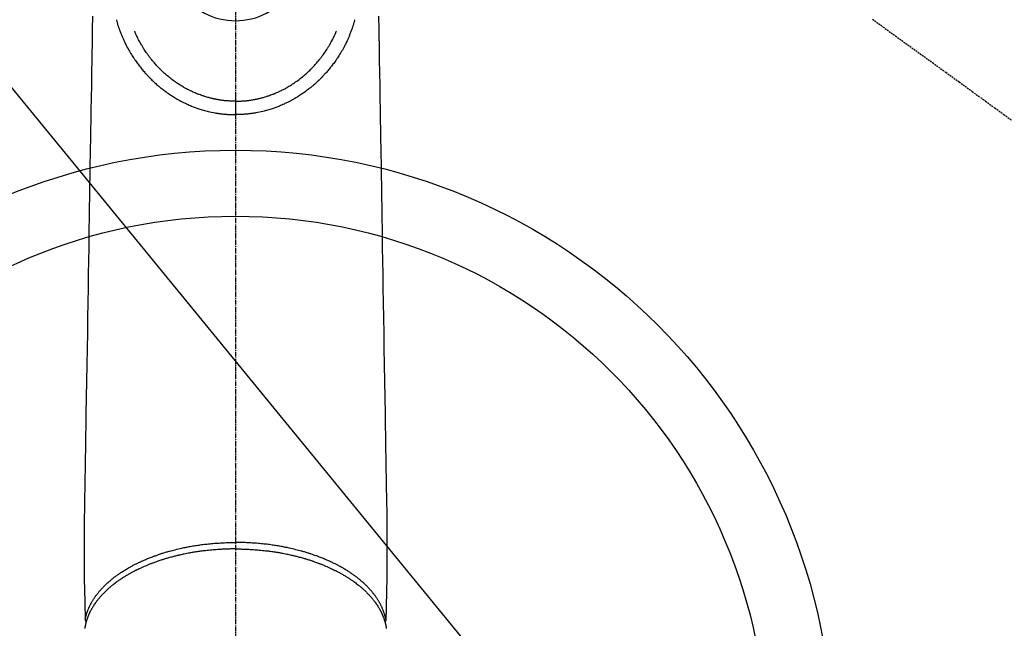
# Model space of a CAD drawing. Units: inches. Extents: x 0 to 26473, y -13 to 8857.
# Drawn here: x 17569 to 17718, y 6753 to 6845 of the extents above; entities that cross this region are included whole.
import ezdxf

# ---------------------------------------------------------------- set-up
doc = ezdxf.new("R2010")
doc.units = ezdxf.units.IN
doc.header["$MEASUREMENT"] = 0
doc.linetypes.add('CENTER2', pattern=[1.125, 0.75, -0.125, 0.125, -0.125])
doc.linetypes.add('HIDDEN', pattern=[0.375, 0.25, -0.125])
doc.layers.add('150-機器', color=8, linetype='Continuous')
doc.layers.add('160-文字', color=254, linetype='Continuous')
doc.styles.add('KH001', font='txt')
doc.dimstyles.new('KH1xx030', dxfattribs={"dimscale": 30, "dimtxt": 2, "dimasz": 0.6, "dimexe": 0.3, "dimexo": 1.2, "dimgap": 0.5, "dimtad": 3, "dimdec": 1, "dimdsep": 46, "dimlunit": 6, "dimtxsty": 'KH001', "dimblk": 'DOT', "dimcen": 1, "dimdle": 1, "dimclrd": 256, "dimclre": 256, "dimclrt": 256, "dimadec": 0, "dimazin": 0, "dimtfac": 1, "dimtdec": 1, "dimtix": 1, "dimtmove": 2, "dimatfit": 3, "dimldrblk": 'CLOSEDBLANK', "dimfxl": 1, "dimtolj": 1, "dimtzin": 0, "dimlwd": -1, "dimlwe": -1, "dimarcsym": 0})

# ---------------------------------------------------------------- blocks, each defined once
blk = doc.blocks.new('F402_H')
at = {"layer": '150-機器', "color": 161, "linetype": 'CENTER2'}
blk.add_line((0, 136.03), (0, -355.42), dxfattribs=at)
at = {"layer": '150-機器', "color": 13, "linetype": 'HIDDEN'}
blk.add_lwpolyline([(96.54, -94.84), (98.18, -96.03), (100.04, -97.38), (101.9, -98.73), (103.76, -100.08), (105.63, -101.43), (107.64, -102.89), (109.66, -104.35), (111.67, -105.81), (113.69, -107.27), (115.08, -108.28), (116.47, -109.29), (117.86, -110.3)], dxfattribs=at)
at = {"layer": '150-機器', "color": 13, "linetype": 'Continuous'}
for points in [[(-21.68, -94.39), (-21.71, -96.42), (-21.73, -97.57), (-21.75, -98.72), (-21.77, -99.87), (-21.79, -101.02), (-21.82, -102.94), (-21.85, -104.86), (-21.88, -106.78), (-21.91, -108.7), (-21.93, -110.13), (-21.96, -111.56), (-21.98, -113), (-22.01, -114.43), (-22.06, -117.68), (-22.11, -120.93), (-22.17, -124.18), (-22.22, -127.43), (-22.25, -129.45), (-22.29, -131.46), (-22.32, -133.48), (-22.35, -135.5), (-22.39, -137.8), (-22.43, -140.1), (-22.46, -142.4), (-22.5, -144.7), (-22.54, -147.19), (-22.58, -149.68), (-22.63, -152.17), (-22.67, -154.66), (-22.69, -156.38), (-22.72, -158.09), (-22.75, -159.81), (-22.78, -161.53), (-22.8, -162.97), (-22.82, -164.4), (-22.85, -165.84), (-22.87, -167.28), (-22.89, -168.28), (-22.91, -169.27), (-22.93, -170.27), (-22.94, -171.27), (-22.94, -172.27), (-22.94, -173.26), (-22.94, -174.26), (-22.94, -175.25), (-22.94, -176.24), (-22.95, -177.23), (-22.95, -178.21), (-22.94, -179.2), (-22.93, -179.46), (-22.93, -179.72), (-22.92, -179.98), (-22.92, -180.24), (-22.9, -180.81), (-22.89, -181.38), (-22.88, -181.94), (-22.86, -182.51), (-22.85, -182.87), (-22.85, -183.22), (-22.84, -183.58), (-22.83, -183.94), (-22.83, -184.16), (-22.82, -184.39), (-22.81, -184.62), (-22.81, -184.84), (-22.81, -184.92), (-22.81, -185), (-22.8, -185.08), (-22.8, -185.16), (-22.8, -185.25), (-22.8, -185.34), (-22.8, -185.43), (-22.79, -185.53), (-22.79, -185.57), (-22.79, -185.62), (-22.79, -185.66), (-22.79, -185.71), (-22.79, -185.73), (-22.79, -185.75), (-22.79, -185.77), (-22.79, -185.79), (-22.79, -185.81), (-22.79, -185.83), (-22.79, -185.84), (-22.78, -185.86), (-22.78, -185.87), (-22.78, -185.88), (-22.78, -185.89), (-22.78, -185.9), (-22.77, -185.91), (-22.77, -185.92), (-22.77, -185.93), (-22.76, -185.94), (-22.76, -185.95), (-22.76, -185.97), (-22.75, -185.98), (-22.75, -185.99), (-22.74, -186), (-22.73, -186.01), (-22.73, -186.02), (-22.72, -186.03), (-22.72, -186.04), (-22.71, -186.04), (-22.71, -186.05), (-22.71, -186.05), (-22.7, -186.06), (-22.69, -186.07), (-22.68, -186.08), (-22.68, -186.09), (-22.67, -186.09), (-22.67, -186.09), (-22.67, -186.09), (-22.67, -186.1), (-22.66, -186.11), (-22.65, -186.11), (-22.64, -186.12), (-22.63, -186.13)], [(21.68, -94.39), (21.71, -96.42), (21.73, -97.57), (21.75, -98.72), (21.77, -99.87), (21.79, -101.02), (21.82, -102.94), (21.85, -104.86), (21.88, -106.78), (21.91, -108.7), (21.93, -110.13), (21.96, -111.56), (21.98, -113), (22.01, -114.43), (22.06, -117.68), (22.11, -120.93), (22.17, -124.18), (22.22, -127.43), (22.25, -129.45), (22.29, -131.46), (22.32, -133.48), (22.35, -135.5), (22.39, -137.8), (22.43, -140.1), (22.46, -142.4), (22.5, -144.7), (22.54, -147.19), (22.58, -149.68), (22.63, -152.17), (22.67, -154.66), (22.69, -156.38), (22.72, -158.09), (22.75, -159.81), (22.78, -161.53), (22.8, -162.97), (22.82, -164.4), (22.85, -165.84), (22.87, -167.28), (22.89, -168.28), (22.91, -169.27), (22.93, -170.27), (22.94, -171.27), (22.94, -172.27), (22.94, -173.26), (22.94, -174.26), (22.94, -175.25), (22.94, -176.24), (22.95, -177.23), (22.95, -178.21), (22.94, -179.2), (22.93, -179.46), (22.93, -179.72), (22.92, -179.98), (22.92, -180.24), (22.9, -180.81), (22.89, -181.38), (22.88, -181.94), (22.86, -182.51), (22.85, -182.87), (22.85, -183.22), (22.84, -183.58), (22.83, -183.94), (22.83, -184.16), (22.82, -184.39), (22.81, -184.62), (22.81, -184.84), (22.81, -184.92), (22.81, -185), (22.8, -185.08), (22.8, -185.16), (22.8, -185.25), (22.8, -185.34), (22.8, -185.43), (22.79, -185.53), (22.79, -185.57), (22.79, -185.62), (22.79, -185.66), (22.79, -185.71), (22.79, -185.73), (22.79, -185.75), (22.79, -185.77), (22.79, -185.79), (22.79, -185.81), (22.79, -185.83), (22.79, -185.84), (22.78, -185.86), (22.78, -185.87), (22.78, -185.88), (22.78, -185.89), (22.78, -185.9), (22.77, -185.91), (22.77, -185.92), (22.77, -185.93), (22.76, -185.94), (22.76, -185.95), (22.76, -185.97), (22.75, -185.98), (22.75, -185.99), (22.74, -186), (22.73, -186.01), (22.73, -186.02), (22.72, -186.03), (22.72, -186.04), (22.71, -186.04), (22.71, -186.05), (22.71, -186.05), (22.7, -186.06), (22.69, -186.07), (22.68, -186.08), (22.68, -186.09), (22.67, -186.09), (22.67, -186.09), (22.67, -186.09), (22.67, -186.1), (22.66, -186.11), (22.65, -186.11), (22.64, -186.12), (22.63, -186.13)], [(-18.06, -94.93), (-18.05, -95), (-18.03, -95.06), (-18.01, -95.13), (-17.99, -95.19), (-17.96, -95.3), (-17.93, -95.41), (-17.9, -95.52), (-17.87, -95.63), (-17.83, -95.73), (-17.8, -95.83), (-17.77, -95.93), (-17.74, -96.03), (-17.7, -96.14), (-17.66, -96.25), (-17.62, -96.36), (-17.58, -96.47), (-17.53, -96.59), (-17.49, -96.72), (-17.44, -96.85), (-17.39, -96.98), (-17.34, -97.09), (-17.29, -97.21), (-17.25, -97.33), (-17.2, -97.45), (-17.15, -97.56), (-17.1, -97.67), (-17.05, -97.79), (-17, -97.9), (-16.95, -98.02), (-16.9, -98.14), (-16.84, -98.26), (-16.79, -98.38), (-16.72, -98.52), (-16.65, -98.66), (-16.57, -98.8), (-16.5, -98.94), (-16.4, -99.14), (-16.29, -99.33), (-16.19, -99.52), (-16.08, -99.71), (-16.03, -99.8), (-15.98, -99.88), (-15.93, -99.97), (-15.87, -100.05), (-15.77, -100.22), (-15.66, -100.38), (-15.56, -100.55), (-15.45, -100.71), (-15.38, -100.81), (-15.32, -100.91), (-15.25, -101.01), (-15.18, -101.1), (-15.08, -101.25), (-14.98, -101.39), (-14.88, -101.54), (-14.77, -101.68), (-14.66, -101.83), (-14.54, -101.98), (-14.42, -102.13), (-14.3, -102.27), (-14.2, -102.41), (-14.09, -102.53), (-13.98, -102.66), (-13.87, -102.79), (-13.77, -102.9), (-13.67, -103.02), (-13.56, -103.13), (-13.46, -103.24), (-13.38, -103.34), (-13.29, -103.43), (-13.2, -103.52), (-13.11, -103.62), (-13.04, -103.7), (-12.96, -103.77), (-12.89, -103.85), (-12.81, -103.93), (-12.67, -104.07), (-12.53, -104.2), (-12.39, -104.34), (-12.24, -104.47), (-12.1, -104.6), (-11.96, -104.73), (-11.81, -104.85), (-11.67, -104.98), (-11.56, -105.06), (-11.46, -105.15), (-11.35, -105.23), (-11.25, -105.32), (-11.12, -105.42), (-10.99, -105.52), (-10.86, -105.62), (-10.72, -105.72), (-10.53, -105.85), (-10.34, -105.99), (-10.14, -106.12), (-9.95, -106.26), (-9.82, -106.34), (-9.69, -106.43), (-9.56, -106.51), (-9.43, -106.59), (-9.4, -106.61), (-9.37, -106.63), (-9.35, -106.64), (-9.32, -106.66), (-9.15, -106.76), (-8.98, -106.86), (-8.82, -106.96), (-8.65, -107.05), (-8.46, -107.16), (-8.27, -107.26), (-8.08, -107.36), (-7.88, -107.45), (-7.75, -107.52), (-7.62, -107.58), (-7.49, -107.64), (-7.36, -107.71), (-7.19, -107.78), (-7.02, -107.86), (-6.84, -107.93), (-6.67, -108), (-6.4, -108.11), (-6.12, -108.21), (-5.84, -108.31), (-5.56, -108.41), (-5.39, -108.46), (-5.22, -108.52), (-5.04, -108.57), (-4.87, -108.62), (-4.69, -108.67), (-4.51, -108.72), (-4.32, -108.77), (-4.14, -108.82), (-3.88, -108.88), (-3.62, -108.93), (-3.36, -108.99), (-3.09, -109.04), (-2.96, -109.06), (-2.83, -109.08), (-2.7, -109.1), (-2.57, -109.12), (-2.45, -109.14), (-2.33, -109.15), (-2.21, -109.17), (-2.09, -109.19), (-1.95, -109.2), (-1.8, -109.22), (-1.66, -109.23), (-1.51, -109.25), (-1.37, -109.26), (-1.22, -109.27), (-1.08, -109.28), (-0.94, -109.29), (-0.83, -109.29), (-0.72, -109.3), (-0.62, -109.3), (-0.51, -109.3), (-0.38, -109.3), (-0.26, -109.31), (-0.13, -109.31), (0, -109.31)], [(18.06, -94.93), (18.05, -95), (18.03, -95.06), (18.01, -95.13), (17.99, -95.19), (17.96, -95.3), (17.93, -95.41), (17.9, -95.52), (17.87, -95.63), (17.83, -95.73), (17.8, -95.83), (17.77, -95.93), (17.74, -96.03), (17.7, -96.14), (17.66, -96.25), (17.62, -96.36), (17.58, -96.47), (17.53, -96.59), (17.49, -96.72), (17.44, -96.85), (17.39, -96.98), (17.34, -97.09), (17.29, -97.21), (17.25, -97.33), (17.2, -97.45), (17.15, -97.56), (17.1, -97.67), (17.05, -97.79), (17, -97.9), (16.95, -98.02), (16.9, -98.14), (16.84, -98.26), (16.79, -98.38), (16.72, -98.52), (16.65, -98.66), (16.57, -98.8), (16.5, -98.94), (16.4, -99.14), (16.29, -99.33), (16.19, -99.52), (16.08, -99.71), (16.03, -99.8), (15.98, -99.88), (15.93, -99.97), (15.87, -100.05), (15.77, -100.22), (15.66, -100.38), (15.56, -100.55), (15.45, -100.71), (15.38, -100.81), (15.32, -100.91), (15.25, -101.01), (15.18, -101.1), (15.08, -101.25), (14.98, -101.39), (14.88, -101.54), (14.77, -101.68), (14.66, -101.83), (14.54, -101.98), (14.42, -102.13), (14.3, -102.27), (14.2, -102.41), (14.09, -102.53), (13.98, -102.66), (13.87, -102.79), (13.77, -102.9), (13.67, -103.02), (13.56, -103.13), (13.46, -103.24), (13.38, -103.34), (13.29, -103.43), (13.2, -103.52), (13.11, -103.62), (13.04, -103.7), (12.96, -103.77), (12.89, -103.85), (12.81, -103.93), (12.67, -104.07), (12.53, -104.2), (12.39, -104.34), (12.24, -104.47), (12.1, -104.6), (11.96, -104.73), (11.81, -104.85), (11.67, -104.98), (11.56, -105.06), (11.46, -105.15), (11.35, -105.23), (11.25, -105.32), (11.12, -105.42), (10.99, -105.52), (10.86, -105.62), (10.72, -105.72), (10.53, -105.85), (10.34, -105.99), (10.14, -106.12), (9.95, -106.26), (9.82, -106.34), (9.69, -106.43), (9.56, -106.51), (9.43, -106.59), (9.4, -106.61), (9.37, -106.63), (9.35, -106.64), (9.32, -106.66), (9.15, -106.76), (8.98, -106.86), (8.82, -106.96), (8.65, -107.05), (8.46, -107.16), (8.27, -107.26), (8.08, -107.36), (7.88, -107.45), (7.75, -107.52), (7.62, -107.58), (7.49, -107.64), (7.36, -107.71), (7.19, -107.78), (7.02, -107.86), (6.84, -107.93), (6.67, -108), (6.4, -108.11), (6.12, -108.21), (5.84, -108.31), (5.56, -108.41), (5.39, -108.46), (5.22, -108.52), (5.04, -108.57), (4.87, -108.62), (4.69, -108.67), (4.51, -108.72), (4.32, -108.77), (4.14, -108.82), (3.88, -108.88), (3.62, -108.93), (3.36, -108.99), (3.09, -109.04), (2.96, -109.06), (2.83, -109.08), (2.7, -109.1), (2.57, -109.12), (2.45, -109.14), (2.33, -109.15), (2.21, -109.17), (2.09, -109.19), (1.95, -109.2), (1.8, -109.22), (1.66, -109.23), (1.51, -109.25), (1.37, -109.26), (1.22, -109.27), (1.08, -109.28), (0.94, -109.29), (0.83, -109.29), (0.72, -109.3), (0.62, -109.3), (0.51, -109.3), (0.38, -109.3), (0.26, -109.31), (0.13, -109.31), (0, -109.31)], [(0, -107.27), (-0.21, -107.27), (-0.42, -107.27), (-0.63, -107.26), (-0.84, -107.25), (-0.99, -107.24), (-1.14, -107.23), (-1.29, -107.22), (-1.44, -107.21), (-1.55, -107.2), (-1.66, -107.19), (-1.77, -107.17), (-1.88, -107.16), (-1.96, -107.15), (-2.04, -107.14), (-2.12, -107.13), (-2.2, -107.12), (-2.28, -107.11), (-2.37, -107.09), (-2.46, -107.08), (-2.55, -107.06), (-2.64, -107.05), (-2.73, -107.03), (-2.82, -107.02), (-2.91, -107), (-2.99, -106.98), (-3.08, -106.97), (-3.17, -106.95), (-3.26, -106.93), (-3.34, -106.91), (-3.42, -106.89), (-3.49, -106.88), (-3.57, -106.86), (-3.7, -106.83), (-3.82, -106.8), (-3.95, -106.76), (-4.07, -106.73), (-4.22, -106.69), (-4.36, -106.65), (-4.51, -106.61), (-4.65, -106.56), (-4.74, -106.53), (-4.82, -106.51), (-4.91, -106.48), (-4.99, -106.45), (-5.16, -106.39), (-5.32, -106.33), (-5.49, -106.27), (-5.65, -106.21), (-5.74, -106.18), (-5.82, -106.15), (-5.9, -106.11), (-5.99, -106.08), (-6.13, -106.02), (-6.27, -105.96), (-6.4, -105.9), (-6.54, -105.84), (-6.68, -105.77), (-6.82, -105.7), (-6.96, -105.64), (-7.09, -105.57), (-7.27, -105.48), (-7.45, -105.38), (-7.63, -105.28), (-7.81, -105.18), (-7.95, -105.1), (-8.1, -105.01), (-8.24, -104.92), (-8.39, -104.84), (-8.52, -104.75), (-8.66, -104.66), (-8.79, -104.57), (-8.93, -104.48), (-9.1, -104.36), (-9.28, -104.24), (-9.45, -104.11), (-9.63, -103.98), (-9.8, -103.85), (-9.97, -103.72), (-10.13, -103.59), (-10.3, -103.45), (-10.45, -103.32), (-10.6, -103.19), (-10.75, -103.06), (-10.9, -102.92), (-11.01, -102.82), (-11.13, -102.71), (-11.24, -102.6), (-11.35, -102.49), (-11.42, -102.42), (-11.5, -102.34), (-11.57, -102.27), (-11.64, -102.19), (-11.67, -102.16), (-11.7, -102.13), (-11.73, -102.1), (-11.76, -102.06), (-11.87, -101.95), (-11.97, -101.84), (-12.07, -101.73), (-12.17, -101.61), (-12.3, -101.46), (-12.43, -101.31), (-12.56, -101.16), (-12.68, -101.01), (-12.73, -100.95), (-12.78, -100.89), (-12.83, -100.83), (-12.88, -100.76), (-13.02, -100.59), (-13.15, -100.41), (-13.28, -100.23), (-13.41, -100.05), (-13.52, -99.9), (-13.62, -99.74), (-13.73, -99.59), (-13.83, -99.43), (-13.89, -99.34), (-13.95, -99.25), (-14, -99.16), (-14.06, -99.07), (-14.11, -98.98), (-14.17, -98.89), (-14.22, -98.8), (-14.28, -98.71), (-14.31, -98.65), (-14.35, -98.59), (-14.38, -98.53), (-14.41, -98.47), (-14.51, -98.3), (-14.6, -98.12), (-14.7, -97.95), (-14.79, -97.77), (-14.86, -97.63), (-14.93, -97.49), (-14.99, -97.34), (-15.06, -97.2), (-15.09, -97.12), (-15.13, -97.04), (-15.16, -96.97), (-15.2, -96.89), (-15.22, -96.83), (-15.25, -96.77), (-15.27, -96.71), (-15.3, -96.66)], [(0, -107.27), (0.21, -107.27), (0.42, -107.27), (0.63, -107.26), (0.84, -107.25), (0.99, -107.24), (1.14, -107.23), (1.29, -107.22), (1.44, -107.21), (1.55, -107.2), (1.66, -107.19), (1.77, -107.17), (1.88, -107.16), (1.96, -107.15), (2.04, -107.14), (2.12, -107.13), (2.2, -107.12), (2.28, -107.11), (2.37, -107.09), (2.46, -107.08), (2.55, -107.06), (2.64, -107.05), (2.73, -107.03), (2.82, -107.02), (2.91, -107), (2.99, -106.98), (3.08, -106.97), (3.17, -106.95), (3.26, -106.93), (3.34, -106.91), (3.42, -106.89), (3.49, -106.88), (3.57, -106.86), (3.7, -106.83), (3.82, -106.8), (3.95, -106.76), (4.07, -106.73), (4.22, -106.69), (4.36, -106.65), (4.51, -106.61), (4.65, -106.56), (4.74, -106.53), (4.82, -106.51), (4.91, -106.48), (4.99, -106.45), (5.16, -106.39), (5.32, -106.33), (5.49, -106.27), (5.65, -106.21), (5.74, -106.18), (5.82, -106.15), (5.9, -106.11), (5.99, -106.08), (6.13, -106.02), (6.27, -105.96), (6.4, -105.9), (6.54, -105.84), (6.68, -105.77), (6.82, -105.7), (6.96, -105.64), (7.09, -105.57), (7.27, -105.48), (7.45, -105.38), (7.63, -105.28), (7.81, -105.18), (7.95, -105.1), (8.1, -105.01), (8.24, -104.92), (8.39, -104.84), (8.52, -104.75), (8.66, -104.66), (8.79, -104.57), (8.93, -104.48), (9.1, -104.36), (9.28, -104.24), (9.45, -104.11), (9.63, -103.98), (9.8, -103.85), (9.97, -103.72), (10.13, -103.59), (10.3, -103.45), (10.45, -103.32), (10.6, -103.19), (10.75, -103.06), (10.9, -102.92), (11.01, -102.82), (11.13, -102.71), (11.24, -102.6), (11.35, -102.49), (11.42, -102.42), (11.5, -102.34), (11.57, -102.27), (11.64, -102.19), (11.67, -102.16), (11.7, -102.13), (11.73, -102.1), (11.76, -102.06), (11.87, -101.95), (11.97, -101.84), (12.07, -101.73), (12.17, -101.61), (12.3, -101.46), (12.43, -101.31), (12.56, -101.16), (12.68, -101.01), (12.73, -100.95), (12.78, -100.89), (12.83, -100.83), (12.88, -100.76), (13.02, -100.59), (13.15, -100.41), (13.28, -100.23), (13.41, -100.05), (13.52, -99.9), (13.62, -99.74), (13.73, -99.59), (13.83, -99.43), (13.89, -99.34), (13.95, -99.25), (14, -99.16), (14.06, -99.07), (14.11, -98.98), (14.17, -98.89), (14.22, -98.8), (14.28, -98.71), (14.31, -98.65), (14.35, -98.59), (14.38, -98.53), (14.41, -98.47), (14.51, -98.3), (14.6, -98.12), (14.7, -97.95), (14.79, -97.77), (14.86, -97.63), (14.93, -97.49), (14.99, -97.34), (15.06, -97.2), (15.09, -97.12), (15.13, -97.04), (15.16, -96.97), (15.2, -96.89), (15.22, -96.83), (15.25, -96.77), (15.27, -96.71), (15.3, -96.66)], [(0, -106.05), (0, -106.06), (0, -106.07), (0, -106.08), (0, -106.09), (0, -106.1), (0, -106.11), (0, -106.12), (0, -106.13), (0, -106.14), (0, -106.15), (0, -106.16), (0, -106.16), (0, -106.17), (0, -106.18), (0, -106.19), (0, -106.2), (0, -106.21), (0, -106.22), (0, -106.23), (0, -106.24), (0, -106.25), (0, -106.26), (0, -106.27), (0, -106.28), (0, -106.29), (0, -106.3), (0, -106.31), (0, -106.32), (0, -106.33), (0, -106.34), (0, -106.35), (0, -106.36), (0, -106.37), (0, -106.38), (0, -106.39), (0, -106.4), (0, -106.41), (0, -106.41), (0, -106.42), (0, -106.43), (0, -106.44), (0, -106.45), (0, -106.46), (0, -106.47), (0, -106.48), (0, -106.49), (0, -106.5), (0, -106.51), (0, -106.52), (0, -106.53), (0, -106.54), (0, -106.55), (0, -106.56), (0, -106.57), (0, -106.58), (0, -106.59), (0, -106.6), (0, -106.61), (0, -106.62), (0, -106.63), (0, -106.64), (0, -106.65), (0, -106.66), (0, -106.67), (0, -106.67), (0, -106.68), (0, -106.69), (0, -106.7), (0, -106.71), (0, -106.72), (0, -106.73), (0, -106.74), (0, -106.75), (0, -106.76), (0, -106.77), (0, -106.78), (0, -106.79), (0, -106.8), (0, -106.81), (0, -106.82), (0, -106.83), (0, -106.84), (0, -106.85), (0, -106.86), (0, -106.87), (0, -106.88), (0, -106.89), (0, -106.9), (0, -106.91), (0, -106.92), (0, -106.93), (0, -106.94), (0, -106.95), (0, -106.96), (0, -106.97), (0, -106.98), (0, -106.98), (0, -106.99), (0, -107), (0, -107.01), (0, -107.02), (0, -107.03), (0, -107.04), (0, -107.05), (0, -107.06), (0, -107.07), (0, -107.08), (0, -107.09), (0, -107.1), (0, -107.11), (0, -107.12), (0, -107.13), (0, -107.14), (0, -107.15), (0, -107.16), (0, -107.17), (0, -107.18), (0, -107.19), (0, -107.2), (0, -107.21), (0, -107.22), (0, -107.23), (0, -107.24), (0, -107.25), (0, -107.26), (0, -107.27), (0, -107.27)], [(0, -107.27), (0, -107.3), (0, -107.32), (0, -107.35), (0, -107.37), (0, -107.4), (0, -107.42), (0, -107.44), (0, -107.47), (0, -107.49), (0, -107.52), (0, -107.54), (0, -107.57), (0, -107.59), (0, -107.61), (0, -107.64), (0, -107.66), (0, -107.69), (0, -107.71), (0, -107.73), (0, -107.76), (0, -107.78), (0, -107.8), (0, -107.83), (0, -107.85), (0, -107.87), (0, -107.9), (0, -107.92), (0, -107.94), (0, -107.97), (0, -107.99), (0, -108.01), (0, -108.04), (0, -108.06), (0, -108.08), (0, -108.1), (0, -108.13), (0, -108.15), (0, -108.17), (0, -108.19), (0, -108.21), (0, -108.23), (0, -108.26), (0, -108.28), (0, -108.3), (0, -108.32), (0, -108.34), (0, -108.36), (0, -108.38), (0, -108.4), (0, -108.42), (0, -108.44), (0, -108.46), (0, -108.48), (0, -108.5), (0, -108.52), (0, -108.54), (0, -108.56), (0, -108.58), (0, -108.6), (0, -108.62), (0, -108.64), (0, -108.66), (0, -108.67), (0, -108.69), (0, -108.71), (0, -108.73), (0, -108.74), (0, -108.76), (0, -108.78), (0, -108.8), (0, -108.81), (0, -108.83), (0, -108.84), (0, -108.86), (0, -108.88), (0, -108.89), (0, -108.91), (0, -108.92), (0, -108.94), (0, -108.95), (0, -108.96), (0, -108.98), (0, -108.99), (0, -109.01), (0, -109.02), (0, -109.03), (0, -109.04), (0, -109.06), (0, -109.07), (0, -109.08), (0, -109.09), (0, -109.1), (0, -109.12), (0, -109.13), (0, -109.14), (0, -109.15), (0, -109.16), (0, -109.17), (0, -109.18), (0, -109.19), (0, -109.19), (0, -109.2), (0, -109.21), (0, -109.22), (0, -109.23), (0, -109.23), (0, -109.24), (0, -109.25), (0, -109.25), (0, -109.26), (0, -109.27), (0, -109.27), (0, -109.28), (0, -109.28), (0, -109.29), (0, -109.29), (0, -109.29), (0, -109.3), (0, -109.3), (0, -109.3), (0, -109.3), (0, -109.3), (0, -109.31), (0, -109.31), (0, -109.31)], [(0, -109.31), (0, -109.31), (0, -109.31), (0, -109.31), (0, -109.31), (0, -109.31), (0, -109.3), (0, -109.3), (0, -109.3), (0, -109.3), (0, -109.3), (0, -109.3), (0, -109.3), (0, -109.3), (0, -109.3), (0, -109.3), (0, -109.3), (0, -109.29), (0, -109.29), (0, -109.29), (0, -109.29), (0, -109.29), (0, -109.29), (0, -109.29), (0, -109.29), (0, -109.29), (0, -109.29), (0, -109.28), (0, -109.28), (0, -109.28), (0, -109.28), (0, -109.28), (0, -109.28), (0, -109.28), (0, -109.28), (0, -109.28), (0, -109.28), (0, -109.27), (0, -109.27), (0, -109.27), (0, -109.27), (0, -109.27), (0, -109.27), (0, -109.27), (0, -109.27), (0, -109.27), (0, -109.27), (0, -109.26), (0, -109.26), (0, -109.26), (0, -109.26), (0, -109.26), (0, -109.26), (0, -109.26), (0, -109.26), (0, -109.25), (0, -109.25), (0, -109.25), (0, -109.25), (0, -109.25), (0, -109.25), (0, -109.25), (0, -109.25), (0, -109.24), (0, -109.24), (0, -109.24), (0, -109.24), (0, -109.24), (0, -109.24), (0, -109.24), (0, -109.23), (0, -109.23), (0, -109.23), (0, -109.23), (0, -109.23), (0, -109.23), (0, -109.22), (0, -109.22), (0, -109.22), (0, -109.22), (0, -109.22), (0, -109.22), (0, -109.21), (0, -109.21), (0, -109.21), (0, -109.21), (0, -109.21), (0, -109.21), (0, -109.2), (0, -109.2), (0, -109.2), (0, -109.2), (0, -109.2), (0, -109.2), (0, -109.19), (0, -109.19)], [(-22.79, -185.77), (-22.78, -185.72), (-22.76, -185.66), (-22.75, -185.6), (-22.74, -185.54), (-22.72, -185.48), (-22.71, -185.43), (-22.69, -185.37), (-22.68, -185.31), (-22.67, -185.28), (-22.66, -185.25), (-22.66, -185.22), (-22.65, -185.19), (-22.63, -185.13), (-22.61, -185.07), (-22.6, -185.02), (-22.58, -184.96), (-22.54, -184.83), (-22.49, -184.71), (-22.45, -184.58), (-22.4, -184.46), (-22.37, -184.36), (-22.33, -184.26), (-22.29, -184.17), (-22.24, -184.07), (-22.21, -184), (-22.18, -183.94), (-22.15, -183.87), (-22.12, -183.81), (-22.08, -183.72), (-22.04, -183.63), (-22, -183.55), (-21.95, -183.46), (-21.92, -183.4), (-21.88, -183.33), (-21.84, -183.27), (-21.81, -183.2), (-21.76, -183.13), (-21.72, -183.05), (-21.67, -182.98), (-21.63, -182.9), (-21.58, -182.82), (-21.52, -182.73), (-21.47, -182.65), (-21.42, -182.57), (-21.37, -182.5), (-21.32, -182.42), (-21.26, -182.35), (-21.21, -182.28), (-21.15, -182.18), (-21.08, -182.09), (-21.01, -182), (-20.94, -181.91), (-20.88, -181.84), (-20.83, -181.77), (-20.77, -181.7), (-20.71, -181.63), (-20.63, -181.53), (-20.54, -181.43), (-20.46, -181.33), (-20.37, -181.24), (-20.29, -181.15), (-20.21, -181.06), (-20.13, -180.98), (-20.05, -180.89), (-19.96, -180.8), (-19.88, -180.72), (-19.79, -180.63), (-19.71, -180.55), (-19.6, -180.45), (-19.49, -180.35), (-19.38, -180.25), (-19.27, -180.15), (-19.21, -180.09), (-19.14, -180.03), (-19.07, -179.97), (-19.01, -179.92), (-18.92, -179.84), (-18.83, -179.77), (-18.74, -179.7), (-18.65, -179.63), (-18.56, -179.55), (-18.47, -179.48), (-18.38, -179.41), (-18.29, -179.34), (-18.21, -179.28), (-18.14, -179.23), (-18.07, -179.18), (-17.99, -179.12), (-17.89, -179.05), (-17.8, -178.98), (-17.7, -178.91), (-17.6, -178.85), (-17.49, -178.77), (-17.38, -178.7), (-17.26, -178.62), (-17.15, -178.55), (-17.03, -178.47), (-16.9, -178.39), (-16.77, -178.31), (-16.64, -178.23), (-16.51, -178.15), (-16.38, -178.07), (-16.24, -177.99), (-16.11, -177.92), (-15.99, -177.85), (-15.86, -177.78), (-15.74, -177.71), (-15.61, -177.65), (-15.51, -177.59), (-15.41, -177.54), (-15.31, -177.49), (-15.21, -177.43), (-15.08, -177.37), (-14.95, -177.3), (-14.82, -177.24), (-14.69, -177.18), (-14.54, -177.11), (-14.39, -177.04), (-14.25, -176.97), (-14.1, -176.9), (-13.97, -176.85), (-13.85, -176.8), (-13.73, -176.74), (-13.6, -176.69), (-13.46, -176.63), (-13.33, -176.57), (-13.19, -176.52), (-13.04, -176.46), (-12.89, -176.4), (-12.73, -176.34), (-12.57, -176.28), (-12.42, -176.22), (-12.28, -176.17), (-12.15, -176.13), (-12.02, -176.08), (-11.89, -176.03), (-11.77, -175.99), (-11.65, -175.95), (-11.54, -175.91), (-11.42, -175.87), (-11.31, -175.84), (-11.21, -175.8), (-11.1, -175.77), (-11, -175.74), (-10.86, -175.7), (-10.72, -175.65), (-10.59, -175.61), (-10.45, -175.57), (-10.33, -175.54), (-10.2, -175.5), (-10.08, -175.46), (-9.95, -175.43), (-9.75, -175.38), (-9.56, -175.32), (-9.36, -175.27), (-9.16, -175.22), (-8.91, -175.16), (-8.65, -175.1), (-8.39, -175.04), (-8.13, -174.98), (-7.97, -174.95), (-7.81, -174.91), (-7.65, -174.88), (-7.49, -174.85), (-7.34, -174.82), (-7.2, -174.79), (-7.05, -174.76), (-6.9, -174.74), (-6.69, -174.7), (-6.49, -174.66), (-6.28, -174.63), (-6.07, -174.6), (-5.89, -174.57), (-5.71, -174.54), (-5.53, -174.52), (-5.35, -174.49), (-5.14, -174.46), (-4.93, -174.43), (-4.72, -174.41), (-4.5, -174.38), (-4.29, -174.36), (-4.08, -174.34), (-3.86, -174.31), (-3.65, -174.29), (-3.42, -174.27), (-3.19, -174.25), (-2.96, -174.24), (-2.73, -174.22), (-2.51, -174.21), (-2.3, -174.19), (-2.08, -174.18), (-1.87, -174.17), (-1.65, -174.16), (-1.44, -174.15), (-1.22, -174.15), (-1, -174.14), (-0.82, -174.14), (-0.63, -174.13), (-0.45, -174.13), (-0.26, -174.13), (-0.19, -174.13), (-0.13, -174.13), (-0.06, -174.13), (0, -174.13)], [(22.79, -185.77), (22.78, -185.72), (22.76, -185.66), (22.75, -185.6), (22.74, -185.54), (22.72, -185.48), (22.71, -185.43), (22.69, -185.37), (22.68, -185.31), (22.67, -185.28), (22.66, -185.25), (22.66, -185.22), (22.65, -185.19), (22.63, -185.13), (22.61, -185.07), (22.6, -185.02), (22.58, -184.96), (22.54, -184.83), (22.49, -184.71), (22.45, -184.58), (22.4, -184.46), (22.37, -184.36), (22.33, -184.26), (22.29, -184.17), (22.24, -184.07), (22.21, -184), (22.18, -183.94), (22.15, -183.87), (22.12, -183.81), (22.08, -183.72), (22.04, -183.63), (22, -183.55), (21.95, -183.46), (21.92, -183.4), (21.88, -183.33), (21.84, -183.27), (21.81, -183.2), (21.76, -183.13), (21.72, -183.05), (21.67, -182.98), (21.63, -182.9), (21.58, -182.82), (21.52, -182.73), (21.47, -182.65), (21.42, -182.57), (21.37, -182.5), (21.32, -182.42), (21.26, -182.35), (21.21, -182.28), (21.15, -182.18), (21.08, -182.09), (21.01, -182), (20.94, -181.91), (20.88, -181.84), (20.83, -181.77), (20.77, -181.7), (20.71, -181.63), (20.63, -181.53), (20.54, -181.43), (20.46, -181.33), (20.37, -181.24), (20.29, -181.15), (20.21, -181.06), (20.13, -180.98), (20.05, -180.89), (19.96, -180.8), (19.88, -180.72), (19.79, -180.63), (19.71, -180.55), (19.6, -180.45), (19.49, -180.35), (19.38, -180.25), (19.27, -180.15), (19.21, -180.09), (19.14, -180.03), (19.07, -179.97), (19.01, -179.92), (18.92, -179.84), (18.83, -179.77), (18.74, -179.7), (18.65, -179.63), (18.56, -179.55), (18.47, -179.48), (18.38, -179.41), (18.29, -179.34), (18.21, -179.28), (18.14, -179.23), (18.07, -179.18), (17.99, -179.12), (17.89, -179.05), (17.8, -178.98), (17.7, -178.91), (17.6, -178.85), (17.49, -178.77), (17.38, -178.7), (17.26, -178.62), (17.15, -178.55), (17.03, -178.47), (16.9, -178.39), (16.77, -178.31), (16.64, -178.23), (16.51, -178.15), (16.38, -178.07), (16.24, -177.99), (16.11, -177.92), (15.99, -177.85), (15.86, -177.78), (15.74, -177.71), (15.61, -177.65), (15.51, -177.59), (15.41, -177.54), (15.31, -177.49), (15.21, -177.43), (15.08, -177.37), (14.95, -177.3), (14.82, -177.24), (14.69, -177.18), (14.54, -177.11), (14.39, -177.04), (14.25, -176.97), (14.1, -176.9), (13.97, -176.85), (13.85, -176.8), (13.73, -176.74), (13.6, -176.69), (13.46, -176.63), (13.33, -176.57), (13.19, -176.52), (13.04, -176.46), (12.89, -176.4), (12.73, -176.34), (12.57, -176.28), (12.42, -176.22), (12.28, -176.17), (12.15, -176.13), (12.02, -176.08), (11.89, -176.03), (11.77, -175.99), (11.65, -175.95), (11.54, -175.91), (11.42, -175.87), (11.31, -175.84), (11.21, -175.8), (11.1, -175.77), (11, -175.74), (10.86, -175.7), (10.72, -175.65), (10.59, -175.61), (10.45, -175.57), (10.33, -175.54), (10.2, -175.5), (10.08, -175.46), (9.95, -175.43), (9.75, -175.38), (9.56, -175.32), (9.36, -175.27), (9.16, -175.22), (8.91, -175.16), (8.65, -175.1), (8.39, -175.04), (8.13, -174.98), (7.97, -174.95), (7.81, -174.91), (7.65, -174.88), (7.49, -174.85), (7.34, -174.82), (7.2, -174.79), (7.05, -174.76), (6.9, -174.74), (6.69, -174.7), (6.49, -174.66), (6.28, -174.63), (6.07, -174.6), (5.89, -174.57), (5.71, -174.54), (5.53, -174.52), (5.35, -174.49), (5.14, -174.46), (4.93, -174.43), (4.72, -174.41), (4.5, -174.38), (4.29, -174.36), (4.08, -174.34), (3.86, -174.31), (3.65, -174.29), (3.42, -174.27), (3.19, -174.25), (2.96, -174.24), (2.73, -174.22), (2.51, -174.21), (2.3, -174.19), (2.08, -174.18), (1.87, -174.17), (1.65, -174.16), (1.44, -174.15), (1.22, -174.15), (1, -174.14), (0.82, -174.14), (0.63, -174.13), (0.45, -174.13), (0.26, -174.13), (0.19, -174.13), (0.13, -174.13), (0.06, -174.13), (0, -174.13)], [(0, -175.11), (-0.12, -175.11), (-0.24, -175.11), (-0.35, -175.11), (-0.47, -175.11), (-0.61, -175.11), (-0.76, -175.11), (-0.9, -175.12), (-1.05, -175.12), (-1.14, -175.12), (-1.23, -175.13), (-1.32, -175.13), (-1.41, -175.13), (-1.61, -175.14), (-1.8, -175.15), (-2, -175.16), (-2.2, -175.17), (-2.33, -175.18), (-2.45, -175.18), (-2.58, -175.19), (-2.7, -175.2), (-2.93, -175.22), (-3.15, -175.23), (-3.38, -175.25), (-3.6, -175.27), (-3.84, -175.3), (-4.08, -175.32), (-4.32, -175.34), (-4.56, -175.37), (-4.7, -175.39), (-4.84, -175.41), (-4.98, -175.42), (-5.12, -175.44), (-5.3, -175.46), (-5.48, -175.49), (-5.65, -175.51), (-5.83, -175.54), (-6, -175.57), (-6.18, -175.59), (-6.35, -175.62), (-6.52, -175.65), (-6.64, -175.67), (-6.76, -175.69), (-6.89, -175.72), (-7.01, -175.74), (-7.19, -175.77), (-7.38, -175.81), (-7.57, -175.85), (-7.76, -175.88), (-7.93, -175.92), (-8.1, -175.96), (-8.27, -175.99), (-8.43, -176.03), (-8.57, -176.06), (-8.7, -176.09), (-8.84, -176.12), (-8.97, -176.16), (-9.1, -176.19), (-9.24, -176.22), (-9.37, -176.25), (-9.5, -176.29), (-9.66, -176.33), (-9.83, -176.38), (-9.99, -176.42), (-10.15, -176.47), (-10.28, -176.5), (-10.41, -176.54), (-10.54, -176.58), (-10.67, -176.62), (-10.76, -176.65), (-10.86, -176.68), (-10.95, -176.71), (-11.05, -176.74), (-11.19, -176.78), (-11.33, -176.83), (-11.47, -176.87), (-11.62, -176.92), (-11.71, -176.95), (-11.8, -176.98), (-11.89, -177.02), (-11.99, -177.05), (-12.12, -177.1), (-12.26, -177.15), (-12.4, -177.2), (-12.54, -177.25), (-12.6, -177.27), (-12.66, -177.29), (-12.72, -177.32), (-12.78, -177.34), (-12.9, -177.39), (-13.02, -177.43), (-13.14, -177.48), (-13.25, -177.53), (-13.36, -177.57), (-13.46, -177.61), (-13.56, -177.66), (-13.66, -177.7), (-13.86, -177.79), (-14.06, -177.87), (-14.26, -177.96), (-14.46, -178.05), (-14.62, -178.13), (-14.77, -178.2), (-14.92, -178.27), (-15.07, -178.35), (-15.18, -178.4), (-15.29, -178.46), (-15.4, -178.51), (-15.5, -178.57), (-15.62, -178.63), (-15.74, -178.7), (-15.86, -178.76), (-15.98, -178.82), (-16.08, -178.88), (-16.18, -178.94), (-16.28, -179), (-16.39, -179.06), (-16.5, -179.13), (-16.61, -179.19), (-16.72, -179.26), (-16.83, -179.33), (-16.93, -179.39), (-17.03, -179.45), (-17.13, -179.51), (-17.22, -179.58), (-17.33, -179.65), (-17.43, -179.72), (-17.54, -179.79), (-17.64, -179.86), (-17.71, -179.91), (-17.78, -179.96), (-17.85, -180), (-17.92, -180.05), (-18.06, -180.16), (-18.21, -180.26), (-18.35, -180.37), (-18.49, -180.48), (-18.56, -180.54), (-18.64, -180.6), (-18.71, -180.66), (-18.78, -180.72), (-18.88, -180.79), (-18.97, -180.87), (-19.06, -180.95), (-19.15, -181.02), (-19.25, -181.11), (-19.35, -181.2), (-19.44, -181.29), (-19.54, -181.37), (-19.58, -181.42), (-19.63, -181.46), (-19.68, -181.51), (-19.73, -181.55), (-19.83, -181.65), (-19.92, -181.75), (-20.02, -181.85), (-20.12, -181.95), (-20.2, -182.03), (-20.27, -182.11), (-20.35, -182.19), (-20.42, -182.28), (-20.51, -182.37), (-20.59, -182.46), (-20.66, -182.56), (-20.74, -182.65), (-20.8, -182.72), (-20.86, -182.8), (-20.92, -182.88), (-20.98, -182.95), (-21.05, -183.04), (-21.11, -183.12), (-21.18, -183.21), (-21.24, -183.29), (-21.32, -183.41), (-21.4, -183.52), (-21.47, -183.64), (-21.55, -183.76), (-21.62, -183.87), (-21.68, -183.97), (-21.75, -184.08), (-21.81, -184.19), (-21.85, -184.27), (-21.9, -184.35), (-21.94, -184.43), (-21.98, -184.51), (-22.01, -184.56), (-22.03, -184.61), (-22.06, -184.66), (-22.08, -184.71), (-22.1, -184.75), (-22.12, -184.79), (-22.14, -184.83), (-22.16, -184.87), (-22.19, -184.93), (-22.21, -184.99), (-22.24, -185.05), (-22.27, -185.11), (-22.28, -185.15), (-22.3, -185.19), (-22.32, -185.23), (-22.33, -185.27), (-22.37, -185.35), (-22.4, -185.43), (-22.43, -185.51), (-22.46, -185.59), (-22.48, -185.64), (-22.49, -185.68), (-22.51, -185.73), (-22.52, -185.77), (-22.54, -185.82), (-22.55, -185.87), (-22.57, -185.91), (-22.58, -185.96), (-22.59, -185.98), (-22.6, -186.01), (-22.61, -186.03), (-22.61, -186.06), (-22.62, -186.08), (-22.62, -186.1), (-22.63, -186.11), (-22.63, -186.13), (-22.64, -186.17), (-22.66, -186.21), (-22.67, -186.25), (-22.68, -186.28), (-22.68, -186.3), (-22.68, -186.32), (-22.69, -186.33), (-22.69, -186.35), (-22.7, -186.37), (-22.7, -186.39), (-22.71, -186.41), (-22.71, -186.43), (-22.72, -186.45), (-22.73, -186.48), (-22.73, -186.51), (-22.74, -186.53), (-22.74, -186.55), (-22.75, -186.57), (-22.75, -186.59), (-22.76, -186.61), (-22.76, -186.64), (-22.77, -186.68), (-22.78, -186.71), (-22.78, -186.74), (-22.79, -186.77), (-22.8, -186.8), (-22.8, -186.83), (-22.81, -186.86), (-22.81, -186.89), (-22.82, -186.92), (-22.82, -186.95), (-22.83, -186.98), (-22.83, -187), (-22.84, -187.02), (-22.84, -187.05), (-22.84, -187.07), (-22.85, -187.1), (-22.85, -187.13), (-22.86, -187.16)], [(0, -175.11), (0.12, -175.11), (0.24, -175.11), (0.35, -175.11), (0.47, -175.11), (0.61, -175.11), (0.76, -175.11), (0.9, -175.12), (1.05, -175.12), (1.14, -175.12), (1.23, -175.13), (1.32, -175.13), (1.41, -175.13), (1.61, -175.14), (1.8, -175.15), (2, -175.16), (2.2, -175.17), (2.33, -175.18), (2.45, -175.18), (2.58, -175.19), (2.7, -175.2), (2.93, -175.22), (3.15, -175.23), (3.38, -175.25), (3.6, -175.27), (3.84, -175.3), (4.08, -175.32), (4.32, -175.34), (4.56, -175.37), (4.7, -175.39), (4.84, -175.41), (4.98, -175.42), (5.12, -175.44), (5.3, -175.46), (5.48, -175.49), (5.65, -175.51), (5.83, -175.54), (6, -175.57), (6.18, -175.59), (6.35, -175.62), (6.52, -175.65), (6.64, -175.67), (6.76, -175.69), (6.89, -175.72), (7.01, -175.74), (7.19, -175.77), (7.38, -175.81), (7.57, -175.85), (7.76, -175.88), (7.93, -175.92), (8.1, -175.96), (8.27, -175.99), (8.43, -176.03), (8.57, -176.06), (8.7, -176.09), (8.84, -176.12), (8.97, -176.16), (9.1, -176.19), (9.24, -176.22), (9.37, -176.25), (9.5, -176.29), (9.66, -176.33), (9.83, -176.38), (9.99, -176.42), (10.15, -176.47), (10.28, -176.5), (10.41, -176.54), (10.54, -176.58), (10.67, -176.62), (10.76, -176.65), (10.86, -176.68), (10.95, -176.71), (11.05, -176.74), (11.19, -176.78), (11.33, -176.83), (11.47, -176.87), (11.62, -176.92), (11.71, -176.95), (11.8, -176.98), (11.89, -177.02), (11.99, -177.05), (12.12, -177.1), (12.26, -177.15), (12.4, -177.2), (12.54, -177.25), (12.6, -177.27), (12.66, -177.29), (12.72, -177.32), (12.78, -177.34), (12.9, -177.39), (13.02, -177.43), (13.14, -177.48), (13.25, -177.53), (13.36, -177.57), (13.46, -177.61), (13.56, -177.66), (13.66, -177.7), (13.86, -177.79), (14.06, -177.87), (14.26, -177.96), (14.46, -178.05), (14.62, -178.13), (14.77, -178.2), (14.92, -178.27), (15.07, -178.35), (15.18, -178.4), (15.29, -178.46), (15.4, -178.51), (15.5, -178.57), (15.62, -178.63), (15.74, -178.7), (15.86, -178.76), (15.98, -178.82), (16.08, -178.88), (16.18, -178.94), (16.28, -179), (16.39, -179.06), (16.5, -179.13), (16.61, -179.19), (16.72, -179.26), (16.83, -179.33), (16.93, -179.39), (17.03, -179.45), (17.13, -179.51), (17.22, -179.58), (17.33, -179.65), (17.43, -179.72), (17.54, -179.79), (17.64, -179.86), (17.71, -179.91), (17.78, -179.96), (17.85, -180), (17.92, -180.05), (18.06, -180.16), (18.21, -180.26), (18.35, -180.37), (18.49, -180.48), (18.56, -180.54), (18.64, -180.6), (18.71, -180.66), (18.78, -180.72), (18.88, -180.79), (18.97, -180.87), (19.06, -180.95), (19.15, -181.02), (19.25, -181.11), (19.35, -181.2), (19.44, -181.29), (19.54, -181.37), (19.58, -181.42), (19.63, -181.46), (19.68, -181.51), (19.73, -181.55), (19.83, -181.65), (19.92, -181.75), (20.02, -181.85), (20.12, -181.95), (20.2, -182.03), (20.27, -182.11), (20.35, -182.19), (20.42, -182.28), (20.51, -182.37), (20.59, -182.46), (20.66, -182.56), (20.74, -182.65), (20.8, -182.72), (20.86, -182.8), (20.92, -182.88), (20.98, -182.95), (21.05, -183.04), (21.11, -183.12), (21.18, -183.21), (21.24, -183.29), (21.32, -183.41), (21.4, -183.52), (21.47, -183.64), (21.55, -183.76), (21.62, -183.87), (21.68, -183.97), (21.75, -184.08), (21.81, -184.19), (21.85, -184.27), (21.9, -184.35), (21.94, -184.43), (21.98, -184.51), (22.01, -184.56), (22.03, -184.61), (22.06, -184.66), (22.08, -184.71), (22.1, -184.75), (22.12, -184.79), (22.14, -184.83), (22.16, -184.87), (22.19, -184.93), (22.21, -184.99), (22.24, -185.05), (22.27, -185.11), (22.28, -185.15), (22.3, -185.19), (22.32, -185.23), (22.33, -185.27), (22.37, -185.35), (22.4, -185.43), (22.43, -185.51), (22.46, -185.59), (22.48, -185.64), (22.49, -185.68), (22.51, -185.73), (22.52, -185.77), (22.54, -185.82), (22.55, -185.87), (22.57, -185.91), (22.58, -185.96), (22.59, -185.98), (22.6, -186.01), (22.61, -186.03), (22.61, -186.06), (22.62, -186.08), (22.62, -186.1), (22.63, -186.11), (22.63, -186.13), (22.64, -186.17), (22.66, -186.21), (22.67, -186.25), (22.68, -186.28), (22.68, -186.3), (22.68, -186.32), (22.69, -186.33), (22.69, -186.35), (22.7, -186.37), (22.7, -186.39), (22.71, -186.41), (22.71, -186.43), (22.72, -186.45), (22.73, -186.48), (22.73, -186.51), (22.74, -186.53), (22.74, -186.55), (22.75, -186.57), (22.75, -186.59), (22.76, -186.61), (22.76, -186.64), (22.77, -186.68), (22.78, -186.71), (22.78, -186.74), (22.79, -186.77), (22.8, -186.8), (22.8, -186.83), (22.81, -186.86), (22.81, -186.89), (22.82, -186.92), (22.82, -186.95), (22.83, -186.98), (22.83, -187), (22.84, -187.02), (22.84, -187.05), (22.84, -187.07), (22.85, -187.1), (22.85, -187.13), (22.86, -187.16)]]:
    blk.add_lwpolyline(points, dxfattribs=at)
blk.add_arc((0, -85.06), 10.02, 214.2969, 325.7031, dxfattribs=at)
blk = doc.blocks.new('_ClosedBlank')
at = {"color": 0, "linetype": 'ByBlock', "lineweight": -2}
for p, q in [((-1, 0.1667), (0, 0)), ((-1, 0.1667), (-1, -0.1667)), ((0, 0), (-1, -0.1667))]:
    blk.add_line(p, q, dxfattribs=at)
blk = doc.blocks.new('_Dot')
at = {"color": 0, "linetype": 'ByBlock', "lineweight": -2}
blk.add_line((-0.5, 0), (-1, 0), dxfattribs=at)
at = {"color": 0, "linetype": 'ByBlock', "const_width": 0.5}
blk.add_lwpolyline([(-0.25, 0, 1), (0.25, 0, 1)], format="xyb", close=True, dxfattribs=at)

msp = doc.modelspace()

# ---------------------------------------------------------------- linework, layer by layer
at = {"layer": '150-機器', "color": 13}
for radius in [90.5, 80.5]:
    msp.add_circle((17601.93, 6734.94), radius, dxfattribs=at)

# ---------------------------------------------------------------- block references
at = {"layer": '150-機器'}
msp.add_blockref('F402_H', (17601.92, 6940.13), dxfattribs=at)

# ---------------------------------------------------------------- leaders
at = {"layer": '160-文字'}
msp.add_leader([(17481.93, 6939.94), (18313.29, 5924.72)], dimstyle='KH1xx030', override={"dimgap": 0.5, "dimtad": 1}, dxfattribs=at)
at = {"layer": '160-文字', "annotation_type": 0, "has_hookline": 1, "hookline_direction": 0, "text_width": 1266.09}
msp.add_leader([(17383.73, 6918.73), (18064.63, 5304.98), (18065.23, 5304.98)], dimstyle='KH1xx030', override={"dimgap": 0.5, "dimtad": 1}, dxfattribs=at)

doc.saveas('drawing.dxf')
